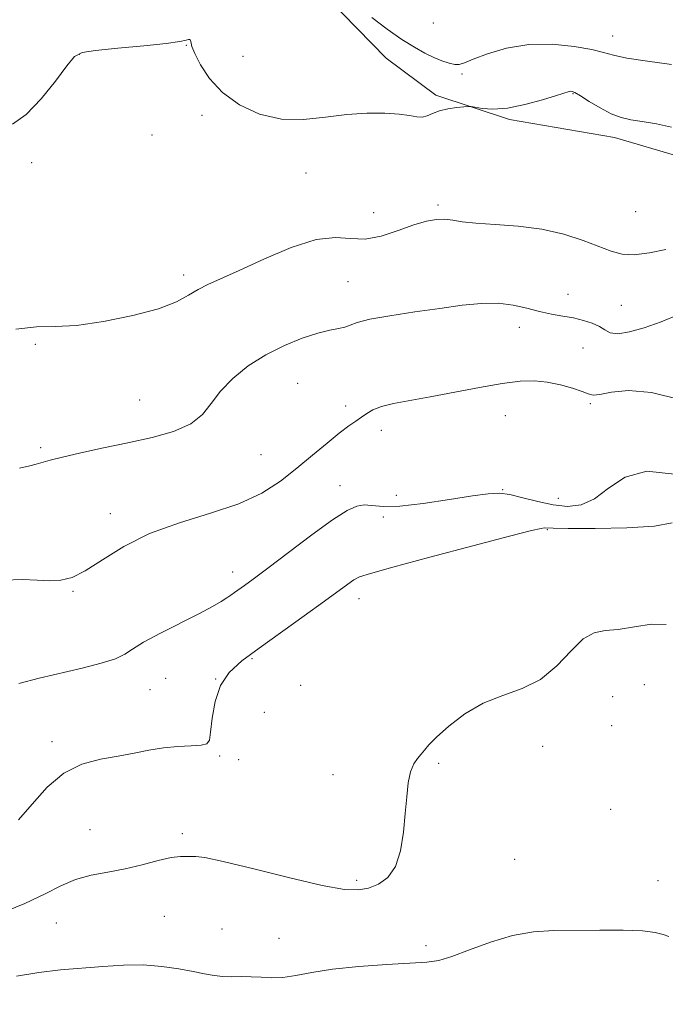
# Model space of a CAD drawing. Extents: x 2104800 to 2107700, y 329800 to 332700.
# Drawn here: x 2106691 to 2106838, y 331562 to 331787 of the extents above; entities that cross this region are included whole.
import ezdxf

# ---------------------------------------------------------------- set-up
doc = ezdxf.new("R2010")
doc.units = 0
doc.header["$MEASUREMENT"] = 0
for name, color, linetype, lineweight in [('DTM HARD BREAKLINE', 7, 'Continuous', 0), ('DTM SPOT ELEVATION', 2, 'Continuous', 13), ('INDEX CONTOUR', 41, 'Continuous', 13), ('INTERMEDIATE CONTOUR', 44, 'Continuous', 0)]:
    doc.layers.add(name, color=color, linetype=linetype, lineweight=lineweight)

msp = doc.modelspace()

# ---------------------------------------------------------------- linework, layer by layer
at = {"layer": 'DTM HARD BREAKLINE'}
msp.add_polyline3d([(2107043.039, 331561.285, 1101.975), (2107047.47, 331576.255, 1101.765), (2107048.885, 331593.338, 1101.695), (2107049.278, 331610.445, 1101.555), (2107046.352, 331627.628, 1101.555), (2107041.181, 331647.161, 1101.625), (2107036.636, 331660.55, 1101.625), (2107029.566, 331675.274, 1101.695), (2107019.118, 331687.52, 1101.625), (2107001.433, 331696.102, 1101.485), (2106987.396, 331696.68, 1101.415), (2106968.769, 331697.619, 1101.275), (2106949.08, 331696.794, 1101.065), (2106929.004, 331701.343, 1100.855), (2106912.352, 331710.412, 1100.435), (2106896.246, 331721, 1098.825), (2106876.554, 331731.161, 1098.335), (2106859.746, 331744.576, 1097.425), (2106841.604, 331755.466, 1096.935), (2106826.634, 331759.898, 1096.655), (2106802.715, 331764.024, 1096.305), (2106785.981, 331769.518, 1095.745), (2106774.68, 331777.953, 1095.255), (2106761.453, 331791.541, 1094.485)], dxfattribs=at)
at = {"layer": 'DTM SPOT ELEVATION'}
for p in [(2106785.43, 331785.96, 1092.3), (2106826.27, 331783, 1093.3), (2106729.13, 331780.91, 1096.1), (2106704.79, 331778.87, 1096.1), (2106742.05, 331778.4, 1094.7), (2106791.9, 331774.4, 1094.3), (2106817.2, 331769.91, 1096.1), (2106732.75, 331764.94, 1096.65), (2106721.35, 331760.45, 1096.8), (2106693.91, 331754.15, 1096.8), (2106756.37, 331751.84, 1096.85), (2106771.79, 331742.75, 1096.95), (2106786.49, 331744.48, 1097.7), (2106831.46, 331743.01, 1097.1), (2106728.57, 331728.53, 1097.6), (2106765.94, 331727.08, 1099.1), (2106816.09, 331724.19, 1099.1), (2106828.18, 331721.62, 1098.9), (2106804.97, 331716.61, 1100.68), (2106694.73, 331712.78, 1098.1), (2106819.46, 331711.94, 1101.2), (2106754.48, 331703.87, 1101), (2106718.53, 331700.09, 1099.1), (2106765.44, 331698.74, 1101.5), (2106821.13, 331699.23, 1102.2), (2106801.83, 331696.55, 1102.88), (2106773.57, 331693.15, 1102.58), (2106695.99, 331689.2, 1099.7), (2106746.15, 331687.66, 1100.9), (2106764.16, 331680.53, 1103.3), (2106776.96, 331678.35, 1102.7), (2106801.18, 331679.64, 1103.9), (2106813.84, 331677.7, 1103.1), (2106711.86, 331674.17, 1101.5), (2106773.99, 331673.46, 1104.6), (2106811.38, 331670.57, 1106.1), (2106739.7, 331660.87, 1103.4), (2106703.31, 331656.48, 1102.1), (2106768.44, 331654.85, 1106.6), (2106744.13, 331641.13, 1106.15), (2106724.42, 331636.63, 1105.1), (2106735.82, 331636.48, 1106), (2106755.17, 331635.07, 1106.5), (2106833.49, 331635.2, 1108.95), (2106720.86, 331634.05, 1104.9), (2106826.27, 331632.45, 1109.33), (2106746.89, 331628.89, 1106.3), (2106825.98, 331625.9, 1108.85), (2106698.55, 331622.23, 1105.6), (2106810.34, 331621.2, 1108.7), (2106736.72, 331618.98, 1106.2), (2106741.1, 331618.15, 1106.7), (2106786.64, 331617.29, 1108.2), (2106762.53, 331614.72, 1107.5), (2106825.78, 331606.79, 1108.9), (2106707.19, 331602.17, 1107.2), (2106728.21, 331601.24, 1107.7), (2106803.91, 331595.39, 1108.8), (2106767.94, 331590.67, 1107.7), (2106836.56, 331590.54, 1109.2), (2106724.11, 331582.46, 1108.9), (2106699.54, 331580.91, 1108.8), (2106737.29, 331579.54, 1108.9), (2106750.28, 331577.44, 1109.2), (2106783.71, 331575.77, 1109.6)]:
    msp.add_point(p, dxfattribs=at)
at = {"layer": 'INDEX CONTOUR', "flags": 128}
for points, elevation in [([(2106841.318, 331719.531), (2106837.274, 331717.917), (2106833.432, 331716.544), (2106830.041, 331715.589), (2106827.396, 331715.185), (2106825.658, 331715.4), (2106824.445, 331716.04), (2106823.234, 331716.843), (2106821.613, 331717.59), (2106819.601, 331718.234), (2106817.317, 331718.77), (2106814.87, 331719.214), (2106812.28, 331719.662), (2106809.552, 331720.233), (2106806.672, 331720.982), (2106803.57, 331721.706), (2106800.157, 331722.144), (2106796.335, 331722.101), (2106791.965, 331721.656), (2106786.893, 331720.956), (2106781.152, 331720.138), (2106775.513, 331719.283), (2106770.93, 331718.465), (2106768.068, 331717.744), (2106766.432, 331717.149), (2106765.239, 331716.7), (2106763.801, 331716.375), (2106761.824, 331715.99), (2106759.11, 331715.32), (2106755.56, 331714.178), (2106751.474, 331712.538), (2106747.251, 331710.411), (2106743.259, 331707.838), (2106739.739, 331704.996), (2106736.906, 331702.087), (2106734.804, 331699.301), (2106732.816, 331696.773), (2106730.158, 331694.625), (2106726.25, 331692.928), (2106721.332, 331691.558), (2106715.848, 331690.342), (2106710.262, 331689.152), (2106705.109, 331688.037), (2106700.938, 331687.092), (2106698.122, 331686.384), (2106694.947, 331685.475), (2106693.477, 331685.103), (2106691.166, 331684.561)], 1100), ([(2106839.02, 331577.839), (2106837.749, 331578.293), (2106835.951, 331578.768), (2106833.034, 331579.126), (2106828.631, 331579.271), (2106823.306, 331579.268), (2106812.866, 331579.172), (2106808.182, 331578.887), (2106803.439, 331578.072), (2106798.436, 331576.568), (2106793.615, 331574.78), (2106789.579, 331573.251), (2106786.635, 331572.38), (2106783.903, 331571.992), (2106774.798, 331571.443), (2106768.473, 331570.97), (2106762.46, 331570.357), (2106757.709, 331569.64), (2106754.075, 331568.97), (2106751.141, 331568.525), (2106748.547, 331568.422), (2106746.158, 331568.534), (2106743.892, 331568.672), (2106741.688, 331568.7), (2106739.548, 331568.682), (2106737.493, 331568.735), (2106735.492, 331568.953), (2106733.318, 331569.335), (2106730.691, 331569.859), (2106727.41, 331570.474), (2106723.562, 331571.03), (2106719.31, 331571.35), (2106714.804, 331571.312), (2106710.126, 331571.015), (2106700.505, 331570.208), (2106695.565, 331569.671), (2106690.463, 331568.825)], 1110)]:
    msp.add_lwpolyline(points, dxfattribs=dict(at, elevation=elevation))
at = {"layer": 'INTERMEDIATE CONTOUR', "flags": 128}
for points, elevation in [([(2106839.623, 331776.526), (2106834.199, 331777.261), (2106829.475, 331777.998), (2106826.399, 331778.65), (2106824.155, 331779.265), (2106821.491, 331779.931), (2106817.473, 331780.659), (2106812.455, 331781.17), (2106807.114, 331781.11), (2106802.07, 331780.267), (2106797.736, 331778.983), (2106794.472, 331777.741), (2106792.474, 331776.929), (2106791.286, 331776.561), (2106790.291, 331776.556), (2106788.99, 331776.841), (2106787.36, 331777.38), (2106785.497, 331778.146), (2106783.452, 331779.138), (2106781.093, 331780.464), (2106778.243, 331782.26), (2106774.853, 331784.588), (2106771.386, 331787.216)], 1094), ([(2106839.606, 331762.286), (2106836.23, 331763.001), (2106832.987, 331763.529), (2106830.373, 331763.94), (2106828.156, 331764.445), (2106825.925, 331765.295), (2106823.412, 331766.625), (2106820.919, 331768.132), (2106818.892, 331769.405), (2106817.652, 331770.13), (2106817.018, 331770.406), (2106816.683, 331770.429), (2106816.306, 331770.342), (2106813.49, 331769.458), (2106810.248, 331768.47), (2106806.251, 331767.39), (2106802.279, 331766.598), (2106798.985, 331766.36), (2106796.504, 331766.512), (2106794.846, 331766.781), (2106793.923, 331766.942), (2106793.275, 331766.97), (2106792.343, 331766.889), (2106790.738, 331766.714), (2106788.74, 331766.421), (2106786.794, 331765.98), (2106785.241, 331765.396), (2106783.991, 331764.84), (2106782.851, 331764.517), (2106781.607, 331764.571), (2106779.965, 331764.872), (2106777.616, 331765.227), (2106774.339, 331765.459), (2106770.292, 331765.458), (2106765.728, 331765.134), (2106760.873, 331764.498), (2106755.861, 331763.975), (2106750.802, 331764.091), (2106745.839, 331765.247), (2106741.254, 331767.338), (2106737.36, 331770.13), (2106734.402, 331773.34), (2106732.34, 331776.488), (2106731.062, 331779.039), (2106730.434, 331780.611), (2106730.224, 331781.411), (2106730.181, 331781.796), (2106730.092, 331782.057), (2106729.907, 331782.218), (2106729.618, 331782.238), (2106729.089, 331782.091), (2106727.669, 331781.785), (2106724.579, 331781.347), (2106719.446, 331780.811), (2106713.52, 331780.251), (2106708.458, 331779.748), (2106705.428, 331779.273), (2106703.677, 331778.318), (2106701.961, 331776.259), (2106699.338, 331772.767), (2106696.057, 331768.68), (2106692.664, 331765.132), (2106689.569, 331762.945)], 1096), ([(2106838.339, 331734.366), (2106834.602, 331733.598), (2106831.159, 331733.197), (2106828.406, 331733.338), (2106825.935, 331733.985), (2106819.528, 331736.438), (2106815.135, 331737.861), (2106810.113, 331739.024), (2106804.701, 331739.713), (2106799.471, 331740.076), (2106795.085, 331740.345), (2106791.995, 331740.694), (2106789.84, 331741.047), (2106788.053, 331741.263), (2106786.132, 331741.216), (2106783.823, 331740.81), (2106780.938, 331739.963), (2106777.396, 331738.693), (2106773.546, 331737.434), (2106769.847, 331736.721), (2106766.554, 331736.847), (2106763.109, 331737.135), (2106758.752, 331736.664), (2106753.04, 331734.81), (2106746.798, 331732.152), (2106741.17, 331729.565), (2106734.08, 331726.412), (2106731.817, 331725.267), (2106729.653, 331723.959), (2106726.887, 331722.477), (2106722.781, 331720.89), (2106716.936, 331719.299), (2106710.29, 331717.935), (2106704.117, 331717.062), (2106699.287, 331716.804), (2106695.062, 331716.721), (2106690.297, 331716.236)], 1098), ([(2106841.513, 331700.188), (2106835.063, 331701.816), (2106829.855, 331702.237), (2106825.968, 331701.865), (2106823.334, 331701.35), (2106821.775, 331701.218), (2106820.673, 331701.487), (2106819.301, 331702.048), (2106817.12, 331702.782), (2106814.34, 331703.533), (2106811.357, 331704.132), (2106808.418, 331704.431), (2106805.166, 331704.36), (2106801.094, 331703.87), (2106795.908, 331702.962), (2106784.668, 331700.772), (2106776.357, 331699.268), (2106773.592, 331698.614), (2106771.644, 331697.865), (2106770.233, 331697.038), (2106769.033, 331696.182), (2106767.74, 331695.297), (2106766.127, 331694.169), (2106763.991, 331692.545), (2106761.198, 331690.253), (2106757.904, 331687.485), (2106754.336, 331684.52), (2106750.606, 331681.611), (2106746.363, 331678.881), (2106741.14, 331676.426), (2106734.686, 331674.265), (2106727.626, 331672.126), (2106720.799, 331669.663), (2106714.899, 331666.688), (2106710.028, 331663.649), (2106706.138, 331661.152), (2106703.116, 331659.652), (2106700.574, 331659.003), (2106698.056, 331658.904), (2106695.168, 331659.063), (2106691.758, 331659.206), (2106687.736, 331659.065)], 1102), ([(2106840.339, 331683.158), (2106834.024, 331683.854), (2106829.083, 331682.504), (2106825.284, 331679.98), (2106822.092, 331677.535), (2106819.04, 331676.161), (2106815.94, 331675.808), (2106812.673, 331676.169), (2106809.199, 331676.938), (2106805.798, 331677.824), (2106802.829, 331678.538), (2106800.434, 331678.846), (2106797.899, 331678.725), (2106794.292, 331678.21), (2106789.054, 331677.378), (2106783.107, 331676.505), (2106777.743, 331675.915), (2106773.944, 331675.827), (2106769.635, 331676.164), (2106767.949, 331675.926), (2106765.766, 331674.932), (2106762.469, 331672.799), (2106757.734, 331669.367), (2106752.42, 331665.371), (2106747.682, 331661.768), (2106744.399, 331659.294), (2106742.363, 331657.789), (2106740.157, 331656.204), (2106739.311, 331655.614), (2106738.366, 331654.974), (2106737.094, 331654.153), (2106735.142, 331653.01), (2106732.118, 331651.401), (2106723.273, 331646.961), (2106719.374, 331644.868), (2106716.911, 331643.305), (2106715.162, 331642.142), (2106713.047, 331641.139), (2106709.738, 331640.099), (2106705.431, 331639.002), (2106695.616, 331636.716), (2106691.031, 331635.503)], 1104), ([(2106839.832, 331672.121), (2106835.807, 331671.369), (2106829.45, 331670.951), (2106822.231, 331670.814), (2106816.142, 331670.825), (2106812.658, 331670.869), (2106810.669, 331670.917), (2106809.94, 331670.827), (2106807.74, 331670.334), (2106802.762, 331669.078), (2106794.369, 331666.878), (2106784.6, 331664.279), (2106776.162, 331662.002), (2106771.072, 331660.577), (2106768.593, 331659.752), (2106767.301, 331659.081), (2106765.928, 331658.146), (2106760.626, 331654.273), (2106756.014, 331650.932), (2106745.737, 331643.548), (2106741.788, 331640.642), (2106738.91, 331638.016), (2106736.942, 331635.053), (2106735.714, 331631.376), (2106735.027, 331627.562), (2106734.672, 331624.422), (2106734.408, 331622.559), (2106733.845, 331621.715), (2106732.559, 331621.424), (2106730.266, 331621.276), (2106727.249, 331621.101), (2106723.932, 331620.79), (2106720.635, 331620.27), (2106717.264, 331619.613), (2106713.624, 331618.931), (2106709.599, 331618.233), (2106705.387, 331617.116), (2106701.268, 331615.079), (2106697.473, 331611.839), (2106694.036, 331607.999), (2106690.942, 331604.384)], 1106), ([(2106838.391, 331648.963), (2106835.066, 331648.967), (2106831.188, 331648.392), (2106827.49, 331647.796), (2106824.51, 331647.523), (2106822.009, 331647.059), (2106819.549, 331645.678), (2106816.762, 331642.936), (2106813.538, 331639.524), (2106809.832, 331636.422), (2106805.65, 331634.32), (2106801.204, 331632.767), (2106796.746, 331631.024), (2106792.547, 331628.575), (2106788.904, 331625.798), (2106786.128, 331623.29), (2106784.401, 331621.501), (2106783.392, 331620.287), (2106782.644, 331619.345), (2106781.805, 331618.385), (2106780.931, 331617.146), (2106780.185, 331615.374), (2106779.677, 331612.872), (2106779.333, 331609.667), (2106779.024, 331605.847), (2106778.613, 331601.58), (2106777.923, 331597.368), (2106776.765, 331593.798), (2106775.026, 331591.31), (2106772.898, 331589.764), (2106770.646, 331588.875), (2106768.328, 331588.439), (2106765.151, 331588.575), (2106760.114, 331589.482), (2106752.724, 331591.218), (2106744.523, 331593.265), (2106737.565, 331594.96), (2106733.366, 331595.816), (2106731.321, 331596.049), (2106730.288, 331596.048), (2106729.271, 331596.1), (2106727.845, 331596.094), (2106725.729, 331595.815), (2106722.744, 331595.126), (2106719.121, 331594.198), (2106715.193, 331593.277), (2106711.256, 331592.529), (2106707.458, 331591.787), (2106703.912, 331590.801), (2106700.6, 331589.376), (2106696.985, 331587.537), (2106692.396, 331585.361), (2106686.506, 331582.977)], 1108)]:
    msp.add_lwpolyline(points, dxfattribs=dict(at, elevation=elevation))

doc.saveas('drawing.dxf')
